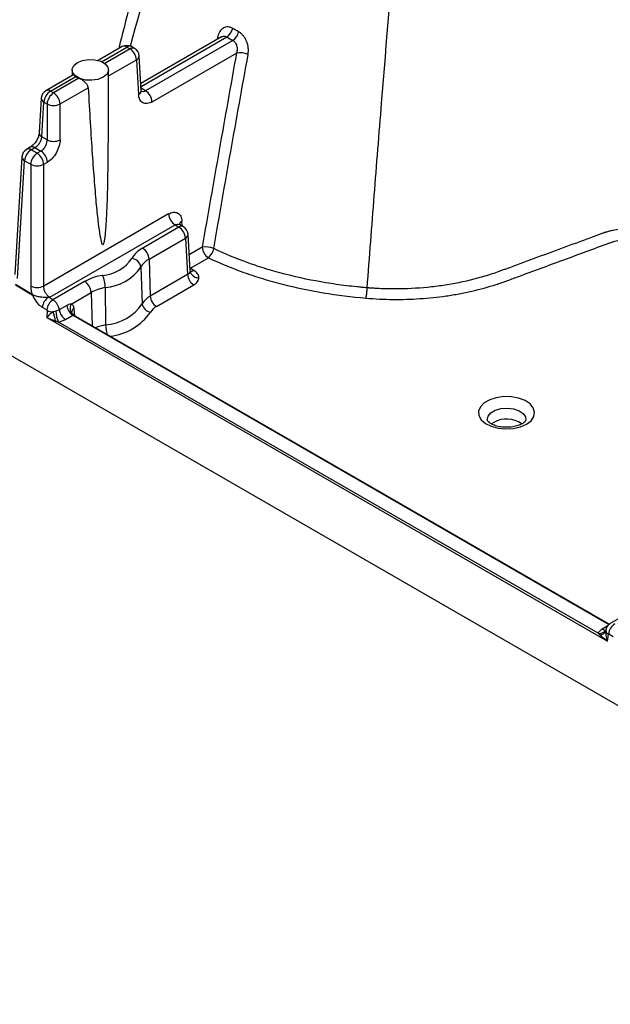
# Model space of a CAD drawing. Units: millimetres. Extents: x 499 to 21090, y 350 to 12781.
# Drawn here: x 5690 to 5775, y 7655 to 7798 of the extents above; entities that cross this region are included whole.
import ezdxf

# ---------------------------------------------------------------- set-up
doc = ezdxf.new("R2010")
doc.units = ezdxf.units.MM
doc.header["$LTSCALE"] = 50

msp = doc.modelspace()

# ---------------------------------------------------------------- linework, layer by layer
at = {"color": 7, "linetype": 'Continuous', "lineweight": 25}
for p, q in [((6356.25, 7363.94), (5083.24, 8098.84)), ((5718.94, 7795.85), (5707.24, 7789.09)), ((5707.26, 7788.66), (5719.71, 7795.84)), ((5718.39, 7795.84), (5718.31, 7795.48)), ((5704.54, 7794.44), (5701.05, 7792.43)), ((5701.53, 7792.25), (5705.21, 7794.38)), ((5705.66, 7794.12), (5701.98, 7791.99)), ((5705.21, 7794.38), (5705.66, 7794.12)), ((5706.33, 7794.18), (5705.88, 7794.44)), ((5720.59, 7795.33), (5707.92, 7788.01)), ((5702.53, 7790.17), (5706.6, 7792.52)), ((5706.6, 7792.52), (5706.91, 7787.47)), ((5707.3, 7788.06), (5706.99, 7793.11)), ((5708.86, 7786.42), (5721.13, 7793.5)), ((5697.24, 7791.06), (5697.24, 7790.23)), ((5702.53, 7787.41), (5702.53, 7791.06)), ((5697.35, 7790.29), (5693.44, 7788.03)), ((5694.1, 7787.97), (5697.8, 7790.1)), ((5698.25, 7789.84), (5694.56, 7787.71)), ((5695.5, 7786.11), (5699.59, 7788.47)), ((5707.92, 7788.01), (5707.28, 7788.38)), ((5692.77, 7786.96), (5692.47, 7781.9)), ((5694.56, 7787.71), (5694.1, 7787.97)), ((5692.86, 7781.32), (5693.16, 7786.37)), ((5693.16, 7786.37), (5693.61, 7786.11)), ((5693.61, 7786.11), (5693.61, 7780.88)), ((5695.5, 7780.88), (5695.5, 7786.11)), ((5693.61, 7780.88), (5692.86, 7781.32)), ((5691.18, 7779.82), (5690.62, 7779.5)), ((5691.29, 7779.44), (5691.85, 7779.76)), ((5691.85, 7779.76), (5692.73, 7779.25)), ((5689.96, 7778.43), (5688.93, 7761.33)), ((5692.18, 7778.93), (5691.29, 7779.44)), ((5692.73, 7779.25), (5692.18, 7778.93)), ((5689.31, 7760.74), (5690.35, 7777.84)), ((5690.35, 7777.84), (5691.23, 7777.33)), ((5691.23, 7777.33), (5691.23, 7759.63)), ((5693.12, 7777.33), (5693.68, 7777.65)), ((5693.12, 7759.63), (5693.12, 7777.33)), ((5711.26, 7770.11), (5693.12, 7759.63)), ((5694, 7758), (5712.2, 7768.51)), ((5712.76, 7768.19), (5707.5, 7765.15)), ((5712.2, 7768.51), (5712.76, 7768.19)), ((5713.43, 7768.26), (5712.87, 7768.58)), ((5713.25, 7768.36), (5713.21, 7769.06)), ((5714.41, 7761.83), (5714.09, 7767.18)), ((5708.44, 7763.56), (5713.7, 7766.6)), ((5713.7, 7766.6), (5714.02, 7761.3)), ((5716.14, 7765.27), (5714.27, 7764.19)), ((5708.44, 7763.56), (5708.6, 7758.17)), ((5714.43, 7762.25), (5717.04, 7763.75)), ((5707.22, 7762.38), (5707.44, 7757.05)), ((5714.02, 7761.3), (5708.6, 7758.17)), ((5714.39, 7762.27), (5714.43, 7762.25)), ((5714.39, 7762.17), (5714.43, 7762.19)), ((5714.92, 7761.91), (5714.43, 7762.19)), ((5691.47, 7758.41), (5689.01, 7759.83)), ((5689.01, 7759.78), (5691.47, 7758.36)), ((5699.07, 7760.29), (5694.46, 7757.63)), ((5709.49, 7756.65), (5714.92, 7759.78)), ((5697.09, 7757.01), (5700.01, 7758.7)), ((5700.01, 7758.7), (5700.16, 7753.83)), ((5702.06, 7759.4), (5702.12, 7753.98)), ((5694.46, 7757.63), (5693.82, 7758)), ((5696.46, 7756.78), (5695.39, 7756.16)), ((5692.92, 7756.54), (5693.57, 7756.17)), ((5693.61, 7756.09), (5693.57, 7755.05)), ((5696.28, 7754.76), (5697.35, 7755.38)), ((5697.35, 7755.38), (5775.23, 7710.42)), ((5775.28, 7710.46), (5697.45, 7755.39)), ((5697.66, 7755.27), (5697.54, 7756.37)), ((5693.57, 7755.05), (5775.05, 7708.01)), ((5773.65, 7709.15), (5695.26, 7754.4)), ((5758.5, 7739.8), (5758.18, 7739.58)), ((5777.45, 7711.74), (5775.42, 7710.57)), ((5775, 7710.16), (5774.27, 7709.74)), ((5775.05, 7708.01), (5775.15, 7709.02)), ((5775.2, 7709.04), (5775.85, 7708.67))]:
    msp.add_line(p, q, dxfattribs=at)
at = {"color": 7, "linetype": 'Continuous', "lineweight": 25, "flags": 128}
for points in [[(5718.6, 7795.65), (5718.53, 7795.73), (5718.39, 7795.84)], [(5701.75, 7789.98), (5701, 7789.67), (5700.11, 7789.54), (5699.2, 7789.58), (5698.37, 7789.81), (5697.72, 7790.18), (5697.33, 7790.66), (5697.25, 7791.19), (5697.49, 7791.7), (5698.01, 7792.14), (5698.77, 7792.44), (5699.65, 7792.58), (5700.57, 7792.53), (5701.4, 7792.31), (5702.05, 7791.93), (5702.44, 7791.45), (5702.52, 7790.93), (5702.28, 7790.41), (5701.75, 7789.98)], [(5763.25, 7739.54), (5763.92, 7740.05), (5764.33, 7740.65), (5764.44, 7741.29), (5764.25, 7741.92), (5763.78, 7742.5), (5763.05, 7742.98), (5762.12, 7743.33), (5761.06, 7743.52), (5759.95, 7743.55), (5758.87, 7743.39), (5757.91, 7743.08), (5757.12, 7742.63), (5756.58, 7742.07), (5756.31, 7741.45), (5756.35, 7740.81), (5756.69, 7740.19), (5757.3, 7739.66), (5758.13, 7739.24), (5759.14, 7738.96), (5760.23, 7738.85), (5761.33, 7738.92), (5762.37, 7739.15), (5763.25, 7739.54)], [(5757.56, 7740.16), (5757.56, 7740.19), (5757.67, 7740.72), (5758.08, 7741.2), (5758.73, 7741.58), (5759.57, 7741.81), (5760.48, 7741.88), (5761.39, 7741.77), (5762.19, 7741.5), (5762.78, 7741.09), (5763.12, 7740.59), (5763.17, 7740.15)]]:
    msp.add_lwpolyline(points, dxfattribs=at)
at = {"color": 7, "linetype": 'Continuous', "lineweight": 25}
for centre, radius, start, end in [((5718.66, 7797.51), 1.97, 302.0737, 347.7995), ((5719.47, 7797), 2.01, 303.801, 348.3496), ((5705.21, 7793.29), 1.33, 60.0027, 119.9973), ((5704.82, 7793.87), 0.642, 52.8883, 115.8013), ((5705.6, 7793.85), 0.66, 65.1394, 126.171), ((5706.05, 7793.58), 0.66, 65.1394, 126.171), ((5704.55, 7792.38), 2.06, 3.8499, 57.3049), ((5705.66, 7793.03), 1.33, 3.4611, 60.0027), ((5706.32, 7793.14), 0.679, 295.2523, 357.6783), ((5721.62, 7790.73), 2.81, 64.8932, 100.2169), ((5699.26, 7792.11), 2.49, 234.0006, 246.0048), ((5694.1, 7786.88), 1.33, 119.9973, 176.5389), ((5693.45, 7786.98), 0.679, 182.3217, 244.7477), ((5695.22, 7786.23), 2.06, 122.6951, 176.1501), ((5693.71, 7787.43), 0.66, 53.829, 114.8606), ((5695.67, 7785.97), 2.06, 122.6951, 176.1501), ((5693.44, 7785.97), 2.06, 3.8499, 57.3049), ((5706.64, 7788.07), 0.66, 294.2406, 358.69), ((5706.8, 7786.28), 2.06, 3.8499, 57.3049), ((5694.56, 7788.08), 2.19, 244.4741, 295.5259), ((5693.15, 7781.93), 0.679, 182.3217, 244.7477), ((5691.46, 7779.22), 0.661, 53.8696, 114.4126), ((5694.56, 7782.85), 2.19, 244.4741, 295.5259), ((5691.29, 7778.35), 1.33, 119.9973, 176.5389), ((5690.62, 7778.44), 0.66, 181.31, 245.7594), ((5692.4, 7777.7), 2.06, 122.6951, 176.1501), ((5690.9, 7778.9), 0.66, 53.829, 114.8606), ((5693.29, 7777.19), 2.06, 122.6951, 176.1501), ((5691.06, 7777.19), 2.06, 3.8499, 57.3049), ((5691.62, 7777.52), 2.06, 3.8499, 57.3049), ((5692.18, 7779.3), 2.19, 244.4741, 295.5259), ((5713.32, 7770.25), 2.06, 183.8499, 237.3049), ((5713.15, 7767.68), 0.642, 64.1987, 127.1117), ((5711.65, 7766.46), 2.06, 3.8499, 57.3049), ((5713.54, 7768.4), 0.733, 116.8575, 167.8224), ((5712.76, 7767.1), 1.33, 3.4611, 60.0027), ((5713.41, 7767.21), 0.679, 295.2523, 357.6783), ((5716.66, 7762.54), 2.78, 65.3018, 100.7822), ((5709.3, 7761.74), 3.86, 117.896, 150.3933), ((5706.38, 7763.42), 2.06, 3.8499, 57.3049), ((5718.1, 7765.4), 1.96, 183.8499, 237.3049), ((5715.71, 7765.44), 2.15, 308.3671, 350.0125), ((5701.19, 7766.95), 5.79, 274.8032, 325.1914), ((5705.75, 7762.18), 1.48, 7.8198, 82.5713), ((5709.85, 7760.89), 3.02, 117.896, 150.3933), ((5702.91, 7753.36), 7.92, 98.9282, 118.9729), ((5697.4, 7759.35), 4.66, 0.6199, 23.2604), ((5701.47, 7766.38), 7.01, 274.8032, 325.1914), ((5715.98, 7761.44), 1.96, 183.8499, 237.3049), ((5714.53, 7762.48), 0.693, 258.7098, 304.3062), ((5715.58, 7762.03), 1.19, 189.5103, 274.7802), ((5692.18, 7761.61), 2.19, 244.4741, 295.5259), ((5697.96, 7758.56), 2.06, 3.8499, 57.3049), ((5692.86, 7758.26), 1.4, 173.8359, 175.8383), ((5703.02, 7753.27), 6.2, 98.9282, 118.9729), ((5709.95, 7755.62), 2.88, 117.896, 150.3933), ((5710.55, 7758.3), 1.96, 183.8499, 237.3049), ((5694.89, 7756.34), 1.97, 122.8009, 174.311), ((5695.53, 7755.97), 1.97, 122.8009, 174.311), ((5698.43, 7757.04), 1.98, 187.7467, 237.1178), ((5698.23, 7756.41), 1.28, 152.1206, 233.1264), ((5701.52, 7761.17), 7.22, 274.8032, 325.1914), ((5708.84, 7757.24), 1.41, 187.8198, 262.5713), ((5694.53, 7757.95), 2.08, 243.7143, 268.6298), ((5688.82, 7753.55), 6.12, 9.3305, 22.3393), ((5699.04, 7756.14), 4.16, 182.2596, 204.7238), ((5697.36, 7756.43), 1.98, 187.7467, 237.1178), ((5697.85, 7755.77), 0.677, 117.4064, 181.5618), ((5701.86, 7760.54), 8.26, 276.2667, 325.3446), ((5710.47, 7754.81), 2.09, 117.896, 150.3933), ((5703.15, 7747.72), 6.34, 99.3304, 113.2349), ((5706.98, 7754.08), 4.86, 181.21, 198.2879), ((5760.36, 7736.55), 3.75, 53.964, 119.7432), ((5773.91, 7710.15), 1.03, 255.6812, 325.4241), ((5773.88, 7709.86), 0.962, 272.209, 339.0932), ((5774.66, 7710.32), 0.705, 236.0653, 280.4523), ((5775.45, 7709.62), 0.678, 189.0691, 243.7972), ((5777.16, 7708.85), 1.97, 122.8009, 174.311)]:
    msp.add_arc(centre, radius, start, end, dxfattribs=at)
for points, knots in [([(5727.42, 7883.74), (5726.07, 7878.74), (5723.46, 7869.01), (5719.69, 7854.83), (5716.17, 7841.42), (5712.88, 7828.77), (5709.81, 7816.87), (5706.95, 7805.72), (5705.05, 7798.23), (5704.09, 7794.45), (5704.01, 7794.14)], [0, 0, 0, 0, 0.166871, 0.324748, 0.474337, 0.615623, 0.748587, 0.873204, 0.989453, 1, 1, 1, 1]), ([(5705.71, 7794.52), (5709.5, 7808.23), (5715.27, 7829.04), (5723.35, 7857.1), (5727.55, 7871.44), (5729.65, 7878.62)], [0, 0, 0, 0, 0.490279, 0.744603, 1, 1, 1, 1]), ([(5740.12, 7759.37), (5740.46, 7763.84), (5740.8, 7768.32), (5741.49, 7777.28), (5741.85, 7781.76), (5742.93, 7795.2), (5743.67, 7804.18), (5745.21, 7822.14), (5746, 7831.13), (5747.02, 7842.38), (5747.23, 7844.63), (5747.64, 7849.13), (5747.85, 7851.38), (5748.17, 7854.76), (5748.27, 7855.88), (5748.48, 7858.14), (5748.59, 7859.27), (5748.92, 7862.67), (5749.15, 7864.96), (5749.37, 7867.24)], [0, 0, 0, 0, 0.125, 0.125, 0.25, 0.25, 0.5, 0.5, 0.75, 0.75, 0.8125, 0.8125, 0.875, 0.875, 0.90625, 0.90625, 0.9375, 0.9375, 1, 1, 1, 1]), ([(5720.58, 7797.09), (5720.35, 7797.23), (5720.12, 7797.3), (5719.77, 7797.32), (5719.66, 7797.31), (5719.44, 7797.25), (5719.33, 7797.21), (5719.13, 7797.09), (5719.04, 7797.01), (5718.86, 7796.84), (5718.79, 7796.74), (5718.64, 7796.52), (5718.58, 7796.39), (5718.47, 7796.13), (5718.43, 7795.99), (5718.39, 7795.84)], [0, 0, 0, 0, 0.25, 0.25, 0.375, 0.375, 0.5, 0.5, 0.625, 0.625, 0.75, 0.75, 0.875, 0.875, 1, 1, 1, 1]), ([(5718.94, 7795.85), (5719, 7795.88), (5719.12, 7795.94), (5719.32, 7795.96), (5719.52, 7795.94), (5719.64, 7795.87), (5719.71, 7795.84)], [0, 0, 0, 0, 0.244806, 0.499388, 0.750538, 1, 1, 1, 1]), ([(5722.82, 7793.28), (5722.87, 7793.59), (5722.88, 7793.92), (5722.83, 7794.41), (5722.8, 7794.57), (5722.71, 7794.9), (5722.66, 7795.06), (5722.53, 7795.36), (5722.46, 7795.51), (5722.29, 7795.79), (5722.2, 7795.92), (5722, 7796.15), (5721.89, 7796.26), (5721.68, 7796.45), (5721.56, 7796.53), (5721.44, 7796.6)], [0, 0, 0, 0, 0.25, 0.25, 0.375, 0.375, 0.5, 0.5, 0.625, 0.625, 0.75, 0.75, 0.875, 0.875, 1, 1, 1, 1]), ([(5720.59, 7795.33), (5720.65, 7795.3), (5720.71, 7795.25), (5720.83, 7795.15), (5720.88, 7795.09), (5720.98, 7794.97), (5721.02, 7794.9), (5721.09, 7794.75), (5721.13, 7794.66), (5721.2, 7794.41), (5721.23, 7794.23), (5721.22, 7793.86), (5721.18, 7793.68), (5721.13, 7793.5)], [0, 0, 0, 0, 0.125, 0.125, 0.25, 0.25, 0.375, 0.375, 0.5, 0.5, 0.75, 0.75, 1, 1, 1, 1]), ([(5721.13, 7793.5), (5720.28, 7788.79), (5719.44, 7784.08), (5717.78, 7774.68), (5716.96, 7769.97), (5716.14, 7765.27)], [0, 0, 0, 0, 0.5, 0.5, 1, 1, 1, 1]), ([(5717.83, 7765.07), (5718.64, 7769.77), (5719.46, 7774.47), (5721.13, 7783.87), (5721.97, 7788.57), (5722.82, 7793.28)], [0, 0, 0, 0, 0.5, 0.5, 1, 1, 1, 1]), ([(5697.8, 7790.1), (5697.75, 7790.14), (5697.64, 7790.21), (5697.48, 7790.29), (5697.38, 7790.34), (5697.35, 7790.29), (5697.35, 7790.28)], [0, 0, 0, 0, 0.236219, 0.48897, 0.976081, 1, 1, 1, 1]), ([(5699.59, 7788.47), (5699.59, 7788.5), (5699.58, 7788.54), (5699.57, 7788.62), (5699.54, 7788.7), (5699.5, 7788.79), (5699.43, 7788.93), (5699.3, 7789.1), (5699.12, 7789.28), (5698.94, 7789.42), (5698.8, 7789.52), (5698.67, 7789.61), (5698.54, 7789.69), (5698.39, 7789.77), (5698.3, 7789.82), (5698.25, 7789.84)], [0, 0, 0, 0, 0.040793, 0.08237, 0.124834, 0.185233, 0.25016, 0.37512, 0.500062, 0.624873, 0.690549, 0.749531, 0.836835, 0.920231, 1, 1, 1, 1]), ([(5699.59, 7788.47), (5699.78, 7784.97), (5699.98, 7781.69), (5700.27, 7777.36), (5700.37, 7776.01), (5700.57, 7773.54), (5700.66, 7772.41), (5700.85, 7770.42), (5700.95, 7769.54), (5701.13, 7768.05), (5701.21, 7767.44), (5701.38, 7766.48), (5701.46, 7766.14), (5701.61, 7765.71), (5701.69, 7765.62), (5701.75, 7765.66)], [0, 0, 0, 0, 0.25, 0.25, 0.375, 0.375, 0.5, 0.5, 0.625, 0.625, 0.75, 0.75, 0.875, 0.875, 1, 1, 1, 1]), ([(5701.75, 7765.66), (5701.76, 7765.67), (5701.78, 7765.68), (5701.81, 7765.72), (5701.83, 7765.76), (5701.89, 7765.91), (5702.02, 7766.49), (5702.16, 7767.72), (5702.29, 7769.78), (5702.4, 7772.61), (5702.47, 7776.16), (5702.52, 7780.35), (5702.53, 7784.2), (5702.52, 7786.64), (5702.52, 7787.48)], [0, 0, 0, 0, 0.001434, 0.003068, 0.005044, 0.007446, 0.022032, 0.077883, 0.170796, 0.300338, 0.464449, 0.659689, 0.881502, 1, 1, 1, 1]), ([(5708.86, 7786.42), (5708.64, 7786.29), (5708.4, 7786.2), (5707.94, 7786.15), (5707.72, 7786.18), (5707.34, 7786.39), (5707.19, 7786.55), (5706.98, 7786.97), (5706.93, 7787.22), (5706.91, 7787.47)], [0, 0, 0, 0, 0.25, 0.25, 0.5, 0.5, 0.75, 0.75, 1, 1, 1, 1]), ([(5707.92, 7788.01), (5707.8, 7787.94), (5707.67, 7787.9), (5707.44, 7787.88), (5707.34, 7787.9), (5707.24, 7787.95)], [0, 0, 0, 0, 0.5, 0.5, 1, 1, 1, 1]), ([(5692.47, 7781.9), (5692.44, 7781.71), (5692.38, 7781.32), (5692.08, 7780.71), (5691.66, 7780.16), (5691.34, 7779.94), (5691.18, 7779.82)], [0, 0, 0, 0, 0.250092, 0.500269, 0.750314, 1, 1, 1, 1]), ([(5691.85, 7779.76), (5691.97, 7779.83), (5692.09, 7779.92), (5692.32, 7780.15), (5692.43, 7780.29), (5692.62, 7780.58), (5692.69, 7780.73), (5692.81, 7781.03), (5692.84, 7781.18), (5692.86, 7781.32)], [0, 0, 0, 0, 0.25, 0.25, 0.5, 0.5, 0.75, 0.75, 1, 1, 1, 1]), ([(5692.73, 7779.25), (5692.76, 7779.26), (5692.81, 7779.3), (5692.89, 7779.35), (5692.96, 7779.42), (5693.04, 7779.49), (5693.11, 7779.56), (5693.18, 7779.65), (5693.25, 7779.74), (5693.31, 7779.84), (5693.37, 7779.95), (5693.43, 7780.06), (5693.49, 7780.2), (5693.54, 7780.35), (5693.58, 7780.52), (5693.61, 7780.7), (5693.61, 7780.82), (5693.61, 7780.88)], [0, 0, 0, 0, 0.052925, 0.106496, 0.160716, 0.215584, 0.271104, 0.327277, 0.384103, 0.441586, 0.499726, 0.562911, 0.634175, 0.713519, 0.800939, 0.896434, 1, 1, 1, 1]), ([(5695.5, 7780.88), (5695.5, 7780.62), (5695.46, 7780.32), (5695.28, 7779.68), (5695.14, 7779.34), (5694.79, 7778.72), (5694.58, 7778.43), (5694.13, 7777.96), (5693.89, 7777.78), (5693.68, 7777.65)], [0, 0, 0, 0, 0.25, 0.25, 0.5, 0.5, 0.75, 0.75, 1, 1, 1, 1]), ([(5711.26, 7770.11), (5711.48, 7770.23), (5711.72, 7770.32), (5712.18, 7770.38), (5712.4, 7770.34), (5712.78, 7770.14), (5712.93, 7769.97), (5713.14, 7769.56), (5713.19, 7769.31), (5713.21, 7769.06)], [0, 0, 0, 0, 0.25, 0.25, 0.5, 0.5, 0.75, 0.75, 1, 1, 1, 1]), ([(5712.2, 7768.51), (5712.32, 7768.58), (5712.45, 7768.62), (5712.68, 7768.65), (5712.78, 7768.63), (5712.88, 7768.58)], [0, 0, 0, 0, 0.5, 0.5, 1, 1, 1, 1]), ([(5774.6, 7767.4), (5774.59, 7767.39), (5774.58, 7767.39), (5774.56, 7767.38), (5774.53, 7767.37), (5774.45, 7767.34), (5774.3, 7767.29), (5774, 7767.18), (5773.41, 7766.96), (5772.21, 7766.51), (5771.19, 7766.14), (5769.14, 7765.38), (5767.77, 7764.88), (5765.04, 7763.87), (5763.67, 7763.37), (5761.62, 7762.61), (5760.94, 7762.36), (5760.08, 7762.04), (5759.91, 7761.98), (5759.65, 7761.89), (5759.57, 7761.86), (5759.41, 7761.8), (5759, 7761.64), (5758.58, 7761.5), (5756.89, 7760.94), (5755.47, 7760.55), (5753.25, 7760.07), (5752.5, 7759.93), (5750.99, 7759.69), (5750.23, 7759.58), (5747.93, 7759.33), (5746.38, 7759.23), (5744.02, 7759.2), (5743.23, 7759.21), (5742.06, 7759.25), (5741.67, 7759.26), (5741.09, 7759.3), (5740.8, 7759.32), (5740.46, 7759.34), (5740.31, 7759.35), (5740.21, 7759.36), (5740.17, 7759.37), (5740.12, 7759.37)], [0, 0, 0, 0, 0.000977, 0.000977, 0.001953, 0.003906, 0.007813, 0.015625, 0.03125, 0.0625, 0.125, 0.125, 0.25, 0.25, 0.375, 0.375, 0.4375, 0.4375, 0.453125, 0.453125, 0.460938, 0.460938, 0.46875, 0.5, 0.5, 0.625, 0.625, 0.6875, 0.6875, 0.75, 0.75, 0.875, 0.875, 0.9375, 0.9375, 0.96875, 0.96875, 0.984375, 0.992188, 0.996094, 0.996094, 1, 1, 1, 1]), ([(5784.06, 7766.63), (5784.04, 7766.64), (5784.02, 7766.65), (5783.98, 7766.67), (5783.93, 7766.7), (5783.79, 7766.77), (5783.67, 7766.83), (5783.43, 7766.95), (5783.26, 7767.02), (5782.74, 7767.23), (5782.36, 7767.36), (5781.6, 7767.58), (5781.2, 7767.67), (5780.38, 7767.81), (5779.95, 7767.87), (5779.11, 7767.94), (5778.68, 7767.95), (5777.82, 7767.95), (5777.39, 7767.92), (5776.56, 7767.84), (5776.15, 7767.78), (5775.55, 7767.66), (5775.36, 7767.61), (5775.07, 7767.53), (5774.97, 7767.51), (5774.83, 7767.47), (5774.79, 7767.45), (5774.69, 7767.43), (5774.65, 7767.41), (5774.6, 7767.4)], [0, 0, 0, 0, 0.007812, 0.007812, 0.015625, 0.03125, 0.0625, 0.0625, 0.125, 0.125, 0.25, 0.25, 0.375, 0.375, 0.5, 0.5, 0.625, 0.625, 0.75, 0.75, 0.875, 0.875, 0.9375, 0.9375, 0.96875, 0.96875, 0.984375, 0.984375, 1, 1, 1, 1]), ([(5739.94, 7757.87), (5741.24, 7757.76), (5742.54, 7757.7), (5744.51, 7757.68), (5745.17, 7757.68), (5746.47, 7757.72), (5747.12, 7757.75), (5749.06, 7757.88), (5750.33, 7758.01), (5752.22, 7758.28), (5752.85, 7758.39), (5754.09, 7758.62), (5754.71, 7758.75), (5756.54, 7759.17), (5757.71, 7759.49), (5759.12, 7759.94), (5759.4, 7760.03), (5759.95, 7760.23), (5760.23, 7760.33), (5761.05, 7760.63), (5761.59, 7760.83), (5764.32, 7761.84), (5766.5, 7762.64), (5770.86, 7764.25), (5773.04, 7765.06), (5775.36, 7765.91), (5775.5, 7765.96), (5775.79, 7766.05), (5775.93, 7766.09), (5776.37, 7766.21), (5776.68, 7766.27), (5777.3, 7766.37), (5777.61, 7766.41), (5778.26, 7766.45), (5778.58, 7766.46), (5779.22, 7766.44), (5779.54, 7766.42), (5780.18, 7766.36), (5780.5, 7766.31), (5781.1, 7766.18), (5781.4, 7766.11), (5781.97, 7765.93), (5782.24, 7765.83), (5782.76, 7765.61), (5783, 7765.49), (5783.45, 7765.23), (5784.13, 7764.83), (5785.04, 7764.31), (5785.77, 7763.89), (5786.05, 7763.72), (5786.17, 7763.66), (5786.22, 7763.63), (5786.33, 7763.56), (5786.37, 7763.52), (5786.46, 7763.44), (5786.49, 7763.39), (5786.55, 7763.3), (5786.57, 7763.26), (5786.59, 7763.17), (5786.6, 7763.12), (5786.61, 7762.99), (5786.63, 7762.89), (5786.68, 7762.62), (5786.73, 7762.44), (5786.9, 7761.9), (5787.06, 7761.55), (5787.37, 7761.04), (5787.48, 7760.87), (5787.73, 7760.53), (5787.87, 7760.37), (5788.6, 7759.56), (5789.35, 7758.97), (5790.25, 7758.45)], [0, 0, 0, 0, 0.0625, 0.0625, 0.09375, 0.09375, 0.125, 0.125, 0.1875, 0.1875, 0.21875, 0.21875, 0.25, 0.25, 0.3125, 0.3125, 0.328125, 0.328125, 0.34375, 0.34375, 0.375, 0.375, 0.5, 0.5, 0.625, 0.625, 0.632812, 0.632812, 0.640625, 0.640625, 0.65625, 0.65625, 0.671875, 0.671875, 0.6875, 0.6875, 0.703125, 0.703125, 0.71875, 0.71875, 0.734375, 0.734375, 0.75, 0.75, 0.765625, 0.765625, 0.78125, 0.8125, 0.828125, 0.832031, 0.832031, 0.835938, 0.835938, 0.839844, 0.839844, 0.84375, 0.84375, 0.847656, 0.847656, 0.851563, 0.851563, 0.859375, 0.859375, 0.875, 0.875, 0.90625, 0.90625, 0.921875, 0.921875, 0.9375, 0.9375, 1, 1, 1, 1]), ([(5740.12, 7759.37), (5739.86, 7759.39), (5739.61, 7759.41), (5739.11, 7759.46), (5738.35, 7759.53), (5736.6, 7759.73), (5735.11, 7759.94), (5732.17, 7760.43), (5730.23, 7760.83), (5727.85, 7761.44), (5727.37, 7761.56), (5726.43, 7761.83), (5725.97, 7761.96), (5724.6, 7762.38), (5723.7, 7762.68), (5721.08, 7763.62), (5719.41, 7764.31), (5717.83, 7765.07)], [0, 0, 0, 0, 0.03125, 0.03125, 0.0625, 0.125, 0.25, 0.25, 0.5, 0.5, 0.5625, 0.5625, 0.625, 0.625, 0.75, 0.75, 1, 1, 1, 1]), ([(5717.04, 7763.75), (5718.68, 7762.97), (5720.4, 7762.26), (5723.08, 7761.29), (5724, 7760.99), (5725.4, 7760.56), (5725.87, 7760.42), (5726.83, 7760.15), (5727.31, 7760.02), (5729.74, 7759.4), (5731.72, 7758.98), (5735.77, 7758.31), (5737.83, 7758.05), (5739.94, 7757.87)], [0, 0, 0, 0, 0.25, 0.25, 0.375, 0.375, 0.4375, 0.4375, 0.5, 0.5, 0.75, 0.75, 1, 1, 1, 1]), ([(5714.41, 7761.83), (5714.41, 7761.73), (5714.38, 7761.63), (5714.25, 7761.45), (5714.15, 7761.37), (5714.02, 7761.3)], [0, 0, 0, 0, 0.5, 0.5, 1, 1, 1, 1]), ([(5714.43, 7762.19), (5714.42, 7762.2), (5714.41, 7762.21), (5714.41, 7762.23), (5714.42, 7762.24), (5714.43, 7762.25)], [0, 0, 0, 0, 0.5, 0.5, 1, 1, 1, 1]), ([(5715.68, 7760.85), (5715.68, 7761.04), (5715.62, 7761.24), (5715.35, 7761.61), (5715.15, 7761.77), (5714.92, 7761.91)], [0, 0, 0, 0, 0.5, 0.5, 1, 1, 1, 1]), ([(5691.23, 7759.63), (5691.23, 7759.45), (5691.25, 7759.24), (5691.33, 7758.83), (5691.39, 7758.61), (5691.47, 7758.41)], [0, 0, 0, 0, 0.5, 0.5, 1, 1, 1, 1]), ([(5694, 7758), (5693.88, 7758.07), (5693.76, 7758.17), (5693.54, 7758.41), (5693.44, 7758.55), (5693.28, 7758.85), (5693.22, 7759.01), (5693.13, 7759.33), (5693.11, 7759.49), (5693.12, 7759.63)], [0, 0, 0, 0, 0.25, 0.25, 0.5, 0.5, 0.75, 0.75, 1, 1, 1, 1]), ([(5714.92, 7759.78), (5715.15, 7759.92), (5715.35, 7760.09), (5715.62, 7760.46), (5715.68, 7760.66), (5715.68, 7760.85)], [0, 0, 0, 0, 0.5, 0.5, 1, 1, 1, 1]), ([(5691.47, 7758.41), (5691.47, 7758.41), (5691.48, 7758.4), (5691.49, 7758.4), (5691.51, 7758.39), (5691.54, 7758.37), (5691.61, 7758.34), (5691.75, 7758.27), (5692.07, 7758.16), (5692.46, 7758.08), (5692.87, 7758.04), (5693.15, 7758.02), (5693.47, 7758), (5693.68, 7758), (5693.82, 7758)], [0, 0, 0, 0, 0.0039125, 0.0078609, 0.0157473, 0.0314826, 0.0628282, 0.1252134, 0.2501131, 0.4993902, 0.619421, 0.749637, 0.8367716, 1, 1, 1, 1]), ([(5691.47, 7758.36), (5691.48, 7758.35), (5691.48, 7758.34), (5691.5, 7758.32), (5691.5, 7758.31), (5691.52, 7758.27), (5691.53, 7758.25), (5691.56, 7758.17), (5691.58, 7758.13), (5691.65, 7757.98), (5691.7, 7757.89), (5691.85, 7757.62), (5691.96, 7757.45), (5692.21, 7757.13), (5692.35, 7756.99), (5692.63, 7756.73), (5692.77, 7756.63), (5692.92, 7756.54)], [0, 0, 0, 0, 0.015625, 0.015625, 0.03125, 0.03125, 0.0625, 0.0625, 0.125, 0.125, 0.25, 0.25, 0.5, 0.5, 0.75, 0.75, 1, 1, 1, 1]), ([(5739.94, 7757.87), (5739.94, 7757.89), (5739.95, 7757.94), (5739.97, 7758.01), (5739.98, 7758.08), (5740, 7758.16), (5740.01, 7758.24), (5740.02, 7758.33), (5740.04, 7758.41), (5740.05, 7758.5), (5740.06, 7758.58), (5740.07, 7758.67), (5740.07, 7758.75), (5740.08, 7758.82), (5740.09, 7758.9), (5740.09, 7758.97), (5740.1, 7759.03), (5740.1, 7759.09), (5740.11, 7759.15), (5740.11, 7759.2), (5740.11, 7759.25), (5740.11, 7759.29), (5740.12, 7759.33), (5740.12, 7759.36), (5740.12, 7759.37)], [0, 0, 0, 0, 0.062263, 0.124187, 0.185481, 0.245863, 0.305068, 0.362853, 0.419002, 0.473326, 0.525669, 0.575901, 0.623925, 0.66967, 0.713089, 0.754158, 0.792871, 0.829237, 0.86328, 0.895033, 0.924534, 0.95183, 0.976969, 1, 1, 1, 1]), ([(5695.39, 7756.16), (5695.38, 7756.3), (5695.34, 7756.44), (5695.23, 7756.73), (5695.16, 7756.88), (5694.99, 7757.14), (5694.9, 7757.27), (5694.69, 7757.48), (5694.58, 7757.57), (5694.46, 7757.63)], [0, 0, 0, 0, 0.25, 0.25, 0.5, 0.5, 0.75, 0.75, 1, 1, 1, 1]), ([(5697.09, 7757.01), (5697, 7757), (5696.9, 7756.97), (5696.68, 7756.89), (5696.57, 7756.84), (5696.46, 7756.78)], [0, 0, 0, 0, 0.5, 0.5, 1, 1, 1, 1]), ([(5697.54, 7756.37), (5697.52, 7756.53), (5697.47, 7756.68), (5697.32, 7756.9), (5697.21, 7756.98), (5697.09, 7757.01)], [0, 0, 0, 0, 0.5, 0.5, 1, 1, 1, 1]), ([(5693.57, 7756.17), (5693.58, 7756.16), (5693.59, 7756.15), (5693.61, 7756.12), (5693.61, 7756.1), (5693.61, 7756.09)], [0, 0, 0, 0, 0.5, 0.5, 1, 1, 1, 1]), ([(5694.48, 7755.88), (5694.3, 7755.76), (5694.13, 7755.62), (5693.82, 7755.34), (5693.68, 7755.19), (5693.57, 7755.05)], [0, 0, 0, 0, 0.5, 0.5, 1, 1, 1, 1]), ([(5697.48, 7755.37), (5697.39, 7755.44), (5697.26, 7755.55), (5697.19, 7755.7), (5697.18, 7755.73), (5697.18, 7755.75)], [0, 0, 0, 0, 0.53919, 0.781463, 1, 1, 1, 1]), ([(5697.35, 7755.38), (5697.37, 7755.39), (5697.38, 7755.39), (5697.42, 7755.39), (5697.44, 7755.39), (5697.46, 7755.38)], [0, 0, 0, 0, 0.5, 0.5, 1, 1, 1, 1]), ([(5693.57, 7755.05), (5693.78, 7754.96), (5694, 7754.87), (5694.44, 7754.7), (5694.66, 7754.61), (5694.86, 7754.54)], [0, 0, 0, 0, 0.5, 0.5, 1, 1, 1, 1]), ([(5695.26, 7754.4), (5695.45, 7754.44), (5695.64, 7754.49), (5695.98, 7754.61), (5696.14, 7754.68), (5696.28, 7754.76)], [0, 0, 0, 0, 0.5, 0.5, 1, 1, 1, 1]), ([(5762.62, 7739.6), (5762.52, 7739.56), (5762.26, 7739.41), (5761.66, 7739.22), (5760.84, 7739.08), (5759.97, 7739.08), (5759.12, 7739.2), (5758.41, 7739.44), (5757.89, 7739.73), (5757.61, 7740.01), (5757.56, 7740.13), (5757.57, 7740.15), (5757.57, 7740.16)], [0, 0, 0, 0, 0.05724, 0.167821, 0.281136, 0.396459, 0.512118, 0.62585, 0.736349, 0.844158, 0.953901, 1, 1, 1, 1]), ([(5763.17, 7740.15), (5763.17, 7740.13), (5763.16, 7740.09), (5763.01, 7739.86), (5762.74, 7739.69), (5762.62, 7739.6)], [0, 0, 0, 0, 0.3571752, 0.6928244, 1, 1, 1, 1]), ([(5774.27, 7709.74), (5774.13, 7709.66), (5774, 7709.56), (5773.8, 7709.37), (5773.71, 7709.26), (5773.65, 7709.15)], [0, 0, 0, 0, 0.5, 0.5, 1, 1, 1, 1]), ([(5774.79, 7709.62), (5774.79, 7709.62), (5774.79, 7709.62), (5774.76, 7709.57), (5774.75, 7709.55)], [0, 0, 0, 0, 0.418048, 1, 1, 1, 1]), ([(5775.05, 7708.01), (5774.96, 7708.27), (5774.89, 7708.54), (5774.8, 7709.05), (5774.77, 7709.3), (5774.78, 7709.52)], [0, 0, 0, 0, 0.5, 0.5, 1, 1, 1, 1]), ([(5775.43, 7710.57), (5775.34, 7710.51), (5775.17, 7710.4), (5774.98, 7710.15), (5774.84, 7709.87), (5774.8, 7709.67), (5774.78, 7709.57)], [0, 0, 0, 0, 0.251907, 0.505009, 0.75572, 1, 1, 1, 1]), ([(5773.92, 7708.9), (5774.07, 7708.77), (5774.25, 7708.62), (5774.63, 7708.32), (5774.84, 7708.17), (5775.05, 7708.01)], [0, 0, 0, 0, 0.5, 0.5, 1, 1, 1, 1]), ([(5775.15, 7709.02), (5775.15, 7709.03), (5775.16, 7709.04), (5775.18, 7709.05), (5775.19, 7709.05), (5775.2, 7709.04)], [0, 0, 0, 0, 0.5, 0.5, 1, 1, 1, 1])]:
    msp.add_open_spline(points, degree=3, knots=knots, dxfattribs=at)
for points in [[(5721.44, 7796.6), (5721.15, 7796.76), (5720.87, 7796.92), (5720.58, 7797.09)], [(5719.71, 7795.84), (5720, 7795.67), (5720.29, 7795.5), (5720.59, 7795.33)], [(5693.82, 7758), (5693.88, 7758), (5693.94, 7758), (5694, 7758)], [(5694.88, 7755.98), (5694.75, 7755.96), (5694.61, 7755.92), (5694.48, 7755.88)], [(5695.39, 7756.16), (5695.25, 7756.08), (5695.08, 7756.02), (5694.88, 7755.98)], [(5694.86, 7754.54), (5695.01, 7754.49), (5695.14, 7754.44), (5695.26, 7754.4)], [(5773.65, 7709.15), (5773.72, 7709.08), (5773.81, 7709), (5773.92, 7708.9)]]:
    msp.add_open_spline(points, degree=3, dxfattribs=at)

doc.saveas('drawing.dxf')
